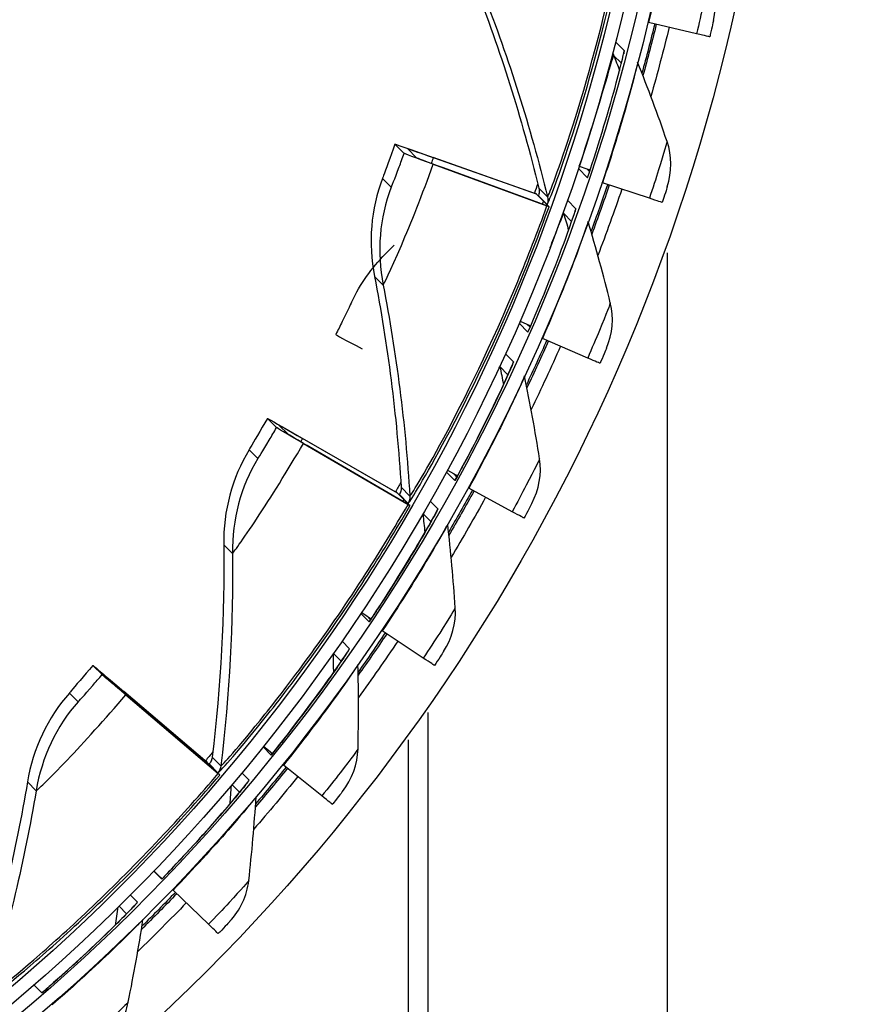
# Model space of a CAD drawing. Units: inches. Extents: x 0.5 to 67.5, y 1.5 to 42.5.
# Drawn here: x 15.6 to 17.2, y 9.4 to 11.3 of the extents above; entities that cross this region are included whole.
import ezdxf

# ---------------------------------------------------------------- set-up
doc = ezdxf.new("R2010")
doc.units = ezdxf.units.IN
doc.header["$LTSCALE"] = 4
doc.header["$MEASUREMENT"] = 0
doc.layers.add('Visible (ANSI)', color=7, linetype='Continuous')
doc.layers.add('Visible Narrow (ANSI)', color=7, linetype='Continuous')

msp = doc.modelspace()

# ---------------------------------------------------------------- linework, layer by layer
msp.add_circle((13.29389, 12.1247), 3.7057)
at = {"layer": 'Visible (ANSI)'}
for p, q in [((16.84025, 11.27536), (16.74946, 11.29657)), ((16.2876, 11.0493), (16.2703, 11.06679)), ((16.29382, 11.05832), (16.31112, 11.04083)), ((16.32299, 11.04855), (16.53372, 10.97396)), ((16.34258, 11.02875), (16.55742, 10.95001)), ((16.53781, 10.97234), (16.34274, 11.04138)), ((16.56104, 10.94885), (16.36216, 11.02175)), ((16.61681, 11.0207), (16.63413, 11.0032)), ((16.61864, 11.02519), (16.63307, 11.02026)), ((16.63307, 11.02026), (16.63913, 11.01819)), ((16.63812, 11.01515), (16.63307, 11.02026)), ((16.75092, 10.96453), (16.66244, 10.99375)), ((16.53781, 10.97234), (16.53749, 10.97266)), ((16.56104, 10.94885), (16.53781, 10.97234)), ((16.56136, 10.94853), (16.56104, 10.94885)), ((16.26864, 10.87613), (16.25223, 10.85954)), ((16.78472, 10.86126), (16.78472, 8.73525)), ((16.5068, 10.73248), (16.51974, 10.72675)), ((16.50506, 10.72847), (16.5216, 10.71175)), ((16.51974, 10.72675), (16.52677, 10.72363)), ((16.52557, 10.72085), (16.51974, 10.72675)), ((16.63443, 10.66282), (16.54894, 10.69982)), ((16.04656, 10.53136), (16.02925, 10.54885)), ((16.05088, 10.53631), (16.06818, 10.51882)), ((16.07762, 10.52131), (16.27124, 10.40997)), ((16.27502, 10.40768), (16.09578, 10.51075)), ((16.0972, 10.50151), (16.29494, 10.38601)), ((16.29825, 10.38419), (16.11521, 10.49111)), ((16.36773, 10.44754), (16.3837, 10.43141)), ((16.36946, 10.45071), (16.38086, 10.44442)), ((16.38086, 10.44442), (16.3885, 10.4402)), ((16.38727, 10.43794), (16.38086, 10.44442)), ((16.49167, 10.37261), (16.40987, 10.4171)), ((16.27502, 10.40768), (16.2747, 10.408)), ((16.29825, 10.38419), (16.27502, 10.40768)), ((16.29857, 10.38387), (16.29825, 10.38419)), ((16.20596, 10.1801), (16.22152, 10.16438)), ((16.20742, 10.1823), (16.21753, 10.17549)), ((16.21753, 10.17549), (16.2254, 10.1702)), ((16.22434, 10.16861), (16.21753, 10.17549)), ((16.32378, 10.09618), (16.24632, 10.1478)), ((15.71692, 10.06476), (15.69962, 10.08225)), ((15.71866, 10.06606), (15.73597, 10.04857)), ((15.74207, 10.04634), (15.9123, 9.90189)), ((15.91565, 9.899), (15.75807, 10.03271)), ((15.76165, 10.02654), (15.936, 9.87793)), ((15.93889, 9.87551), (15.77749, 10.01308)), ((16.33251, 9.9934), (16.33251, 9.18746)), ((16.29536, 9.94151), (16.29536, 9.22337)), ((16.02103, 9.92823), (16.03633, 9.91276)), ((16.02198, 9.92941), (16.03103, 9.92209)), ((16.03103, 9.92209), (16.03879, 9.91581)), ((16.0381, 9.91495), (16.03103, 9.92209)), ((15.91565, 9.899), (15.91534, 9.89931)), ((15.93889, 9.87551), (15.91565, 9.899)), ((16.13208, 9.83569), (16.05956, 9.89404)), ((15.9392, 9.87519), (15.93889, 9.87551)), ((15.8144, 9.69388), (15.8296, 9.67852)), ((15.81462, 9.69411), (15.82283, 9.68619)), ((15.82283, 9.68619), (15.83016, 9.67911)), ((15.83, 9.67894), (15.82283, 9.68619)), ((15.91806, 9.59321), (15.85106, 9.65781)), ((15.5877, 9.4789), (15.60293, 9.4635))]:
    msp.add_line(p, q, dxfattribs=at)
at = {"layer": 'Visible (ANSI)', "extrusion": (0, 0, -1)}
for centre, major_axis, ratio, start_param, end_param in [((13.29517, 12.12341), (2.48819, 2.46148), 0.999964, 5.2553701, 11.5368101), ((13.29517, 12.12341), (2.47042, 2.4439), 0.999964, 5.2553701, 11.5368101), ((13.29517, 12.12341), (2.52374, 2.49665), 0.999964, 5.4502083, 11.7316483), ((13.29517, 12.12341), (2.50596, 2.47907), 0.999964, 5.4502083, 11.7316483), ((13.26534, 12.15357), (2.55928, 2.53181), 0.999964, 1.0211642, 1.0478171), ((13.26783, 12.15105), (2.55928, 2.53181), 0.999964, 1.0206403, 1.0484694), ((16.76904, 11.2918), (-0.02431, 0.00583), 0.0044725, 0.4850442, 0.6331617), ((13.26783, 12.15105), (2.57706, 2.54939), 0.999964, 1.020563, 1.0577916), ((16.73706, 11.30048), (0.1281, -0.03074), 0.0044725, 6.2759766, 6.916347), ((16.59879, 10.94844), (-0.32849, 0.11837), 0.0036514, 6.2755279, 6.8561575), ((16.61609, 10.93095), (-0.32849, 0.11837), 0.0036514, 5.6948983, 6.2755279), ((16.59879, 10.94844), (-0.30497, 0.10989), 0.0036514, 6.2755279, 6.8561575), ((16.61609, 10.93095), (-0.30497, 0.10989), 0.0036514, 5.6948983, 6.2755279), ((16.65647, 11.0126), (0.0474, -0.01593), 0.0038166, 2.4936458, 2.5044555), ((13.26534, 12.15357), (-2.47042, -2.4439), 0.999964, 4.2625503, 4.2679724), ((16.68153, 10.98727), (-0.0474, 0.01593), 0.0038166, 6.2756089, 6.2907617), ((16.68153, 10.98727), (-0.0237, 0.00796), 0.0038166, 0.4975309, 0.6327941), ((16.51397, 10.98113), (0.02352, -0.00847), 0.0036514, 6.2755279, 6.8561575), ((13.26534, 12.15357), (2.55928, 2.53181), 0.999964, 1.1089937, 1.1351087), ((13.26783, 12.15105), (2.55928, 2.53181), 0.999964, 1.1085464, 1.1358918), ((13.26783, 12.15105), (2.57706, 2.54939), 0.999964, 1.1084804, 1.1452247), ((16.65032, 10.99864), (0.12488, -0.04196), 0.0038166, 6.2756089, 6.9159794), ((16.53784, 10.95701), (0.02352, -0.00847), 0.0036514, 5.6948983, 6.2755279), ((13.26534, 12.15357), (2.55928, 2.53181), 0.999964, 1.196784, 1.2224627), ((13.26783, 12.15105), (2.55928, 2.53181), 0.999964, 1.1964169, 1.223371), ((16.5674, 10.69169), (-0.0458, 0.02006), 0.0031308, 6.2753007, 6.2910699), ((16.5674, 10.69169), (-0.0229, 0.01003), 0.0031308, 0.50778, 0.6324859), ((13.26783, 12.15105), (2.57706, 2.54939), 0.999964, 1.1963627, 1.2327156), ((16.5372, 10.70567), (0.12067, -0.05285), 0.0031308, 6.2753007, 6.9156712), ((16.33133, 10.37376), (-0.30208, 0.1751), 0.0022259, 6.2749991, 6.8556287), ((16.34863, 10.35627), (-0.30208, 0.1751), 0.0022259, 5.6943695, 6.2749991), ((16.33133, 10.37376), (-0.28046, 0.16256), 0.0022259, 6.2749991, 6.8556287), ((16.34863, 10.35627), (-0.28046, 0.16256), 0.0022259, 5.6943695, 6.2749991), ((13.26534, 12.15357), (-2.47042, -2.4439), 0.999964, 4.441296, 4.4472309), ((16.42754, 10.40737), (-0.04384, 0.02404), 0.0024204, 6.2750545, 6.2831853), ((16.42754, 10.40737), (-0.02192, 0.01202), 0.0024204, 0.5158359, 0.6322396), ((16.25307, 10.42053), (0.02163, -0.01254), 0.0022259, 6.2749991, 6.8556287), ((13.26534, 12.15357), (2.55928, 2.53181), 0.999964, 1.2845421, 1.3098891), ((13.26783, 12.15105), (2.55928, 2.53181), 0.999964, 1.2842582, 1.310916), ((13.26783, 12.15105), (2.57706, 2.54939), 0.999964, 1.2842163, 1.3202737), ((16.27694, 10.39641), (0.02163, -0.01254), 0.0022259, 5.6943695, 6.2749991), ((16.39857, 10.42386), (0.11552, -0.06333), 0.0024204, 6.2750545, 6.915425), ((16.26306, 10.13656), (-0.04154, 0.02782), 0.001691, 6.2748721, 6.2831853), ((13.26534, 12.15357), (2.55928, 2.53181), 0.999964, 1.3722752, 1.3973979), ((13.26783, 12.15105), (2.55928, 2.53181), 0.999964, 1.3720768, 1.3985359), ((16.26306, 10.13656), (-0.02077, 0.01391), 0.001691, 0.5217295, 0.6320573), ((13.26783, 12.15105), (2.57706, 2.54939), 0.999964, 1.3720475, 1.4079075), ((15.96559, 9.85605), (-0.26598, 0.22621), 0.0007288, 6.2747332, 6.8553628), ((16.23554, 10.15543), (0.10946, -0.07331), 0.001691, 6.2748721, 6.9152426), ((15.98289, 9.83856), (-0.26598, 0.22621), 0.0007288, 5.6941037, 6.2747332), ((15.96559, 9.85605), (-0.24693, 0.21001), 0.0007288, 6.2747332, 6.8553628), ((15.98289, 9.83856), (-0.24693, 0.21001), 0.0007288, 5.6941037, 6.2747332), ((13.26534, 12.15357), (-2.47042, -2.4439), 0.999964, 4.6201462, 4.6264785), ((16.07525, 9.88136), (-0.03892, 0.03139), 0.0009482, 6.274755, 6.2831853), ((15.89629, 9.91551), (0.01904, -0.0162), 0.0007288, 6.2747332, 6.8553628), ((16.07525, 9.88136), (-0.01946, 0.0157), 0.0009482, 0.5254812, 0.6319402), ((15.92016, 9.89139), (0.01904, -0.0162), 0.0007288, 5.6941037, 6.2747332), ((13.26783, 12.15105), (2.55928, 2.53181), 0.999964, 1.4598796, 1.4862388), ((13.26534, 12.15357), (2.55928, 2.53181), 0.999964, 1.4599908, 1.4849981), ((13.26783, 12.15105), (2.57706, 2.54939), 0.999964, 1.4598631, 1.4956254), ((16.04939, 9.90249), (0.10254, -0.08271), 0.0009482, 6.274755, 6.9151255), ((13.26534, 12.15357), (2.55928, 2.53181), 0.999964, 1.5476967, 1.5726983), ((15.86558, 9.6438), (-0.01799, 0.01736), 0.0001981, 0.5271032, 0.6318894), ((13.26783, 12.15105), (2.57706, 2.54939), 0.999964, 1.54767, 1.5834349), ((13.26783, 12.15105), (2.55928, 2.53181), 0.999964, 1.5476734, 1.5740325), ((15.84157, 9.66703), (0.09481, -0.09146), 0.0001981, 6.2747042, 6.9150747), ((15.6357, 9.42574), (-0.03277, 0.03776), 0.0005536, 0.0000001, 0.0084655)]:
    msp.add_ellipse(centre, major_axis=major_axis, ratio=ratio, start_param=start_param, end_param=end_param, dxfattribs=at)
at = {"layer": 'Visible (ANSI)'}
msp.add_ellipse((16.47086, 10.5512), major_axis=(-0.31246, 0.15584), ratio=0.0080597, start_param=6.2805381, end_param=6.8611676, dxfattribs=at)
for points in [[(16.87213, 11.30028), (16.8787, 11.32875), (16.87582, 11.35929), (16.8641, 11.38549)], [(16.42151, 11.36666), (16.46897, 11.24471), (16.50949, 11.11679), (16.54218, 10.98372)], [(16.70361, 11.24355), (16.70308, 11.24152), (16.70268, 11.23945), (16.70242, 11.23737)], [(16.72881, 11.22151), (16.72876, 11.22162), (16.72872, 11.22173), (16.72868, 11.22184)], [(16.78437, 11.07206), (16.7669, 11.12273), (16.74837, 11.17255), (16.72882, 11.22148)], [(16.78482, 10.98647), (16.79389, 11.01425), (16.79372, 11.04491), (16.78437, 11.07204)], [(16.24681, 11.00208), (16.22462, 10.94441), (16.21939, 10.88015), (16.23165, 10.81699)], [(16.54216, 10.98377), (16.54216, 10.98375), (16.54217, 10.98373), (16.54218, 10.98372)], [(16.55611, 10.95066), (16.55639, 10.95144), (16.55667, 10.95221), (16.55696, 10.95298)], [(16.61194, 10.94488), (16.61121, 10.94284), (16.61062, 10.94074), (16.61016, 10.93862)], [(16.6772, 10.76691), (16.66429, 10.81893), (16.65024, 10.87019), (16.6351, 10.92066)], [(16.1888, 10.76919), (16.2045, 10.80243), (16.22603, 10.83294), (16.2523, 10.85952)], [(16.23165, 10.81699), (16.25657, 10.68852), (16.27361, 10.55542), (16.28202, 10.41865)], [(16.67007, 10.68162), (16.68157, 10.70848), (16.68411, 10.73904), (16.6772, 10.76689)], [(16.54343, 10.47245), (16.5352, 10.5253), (16.52576, 10.5775), (16.51518, 10.62901)], [(15.99468, 10.48944), (15.96254, 10.43666), (15.94593, 10.37437), (15.94672, 10.31003)], [(16.52878, 10.38812), (16.54261, 10.41386), (16.54785, 10.44408), (16.54344, 10.47243)], [(16.282, 10.41872), (16.282, 10.41869), (16.28201, 10.41867), (16.28202, 10.41865)], [(16.29193, 10.38789), (16.29226, 10.38845), (16.29259, 10.38902), (16.29292, 10.38958)], [(16.38412, 10.19099), (16.3806, 10.24427), (16.37584, 10.29702), (16.36987, 10.34919)], [(15.94672, 10.31003), (15.94831, 10.17918), (15.94131, 10.04517), (15.92518, 9.9091)], [(16.36206, 10.10829), (16.37811, 10.1327), (16.38601, 10.16233), (16.38412, 10.19096)], [(16.20051, 9.92474), (16.20172, 9.97807), (16.20165, 10.03097), (16.20033, 10.08339)], [(15.65508, 10.03004), (15.61405, 9.98384), (15.58658, 9.92552), (15.57587, 9.86207)], [(16.17122, 9.84432), (16.18937, 9.86721), (16.19985, 9.89603), (16.20051, 9.92471)], [(15.92516, 9.90918), (15.92516, 9.90914), (15.92516, 9.90911), (15.92518, 9.9091)], [(15.93252, 9.88093), (15.93268, 9.88112), (15.93283, 9.8813), (15.93299, 9.88148)], [(15.57587, 9.86207), (15.55408, 9.73304), (15.52327, 9.60243), (15.4831, 9.47142)], [(15.99405, 9.67579), (15.99998, 9.72876), (16.00459, 9.78143), (16.00791, 9.83373)], [(15.95775, 9.59828), (15.97786, 9.61947), (15.99085, 9.64725), (15.99405, 9.67576)], [(15.76636, 9.4461), (15.77695, 9.49833), (15.7862, 9.55037), (15.79414, 9.60216)], [(15.72334, 9.37211), (15.74524, 9.39144), (15.76065, 9.41795), (15.76635, 9.44607)]]:
    msp.add_open_spline(points, degree=3, dxfattribs=at)
for points, knots in [([(16.87213, 11.30028), (16.87221, 11.3002), (16.86955, 11.28818), (16.86611, 11.27375), (16.8658, 11.27242), (16.86548, 11.27109), (16.86516, 11.26975)], [1.5707963, 1.5707963, 1.5707963, 1.5707963, 3.0093669, 3.0093669, 3.0093669, 3.1415927, 3.1415927, 3.1415927, 3.1415927]), ([(16.63413, 11.0032), (16.65663, 11.07015), (16.67637, 11.13751), (16.68853, 11.18273), (16.69884, 11.22106), (16.70396, 11.24319), (16.70361, 11.24355)], [-3.1415927, -3.1415927, -3.1415927, -3.1415927, -2.2913468, -2.2913468, -2.2913468, -1.5707963, -1.5707963, -1.5707963, -1.5707963]), ([(16.2703, 11.06679), (16.2613, 11.0418), (16.25227, 11.01756), (16.24866, 11.00753), (16.24739, 11.00401), (16.24675, 11.00214), (16.24681, 11.00208)], [1.5707963, 1.5707963, 1.5707963, 1.5707963, 2.7327551, 2.7327551, 2.7327551, 3.1415927, 3.1415927, 3.1415927, 3.1415927]), ([(16.54216, 10.98377), (16.54254, 10.9822), (16.54273, 10.98072), (16.54288, 10.97847), (16.54287, 10.97762), (16.5428, 10.97619), (16.54275, 10.97564), (16.54261, 10.97452), (16.54254, 10.97416), (16.54245, 10.97369), (16.54242, 10.9736), (16.54242, 10.9736)], [0, 0, 0, 0, 0.014653517, 0.014653517, 0.027629837, 0.027629837, 0.042673911, 0.042673911, 0.068123755, 0.068123755, 0.095358457, 0.095358457, 0.095358457, 0.095358457]), ([(16.78482, 10.98647), (16.78491, 10.98638), (16.78119, 10.97465), (16.7765, 10.96059), (16.77607, 10.95929), (16.77563, 10.95799), (16.77519, 10.95669)], [1.5707963, 1.5707963, 1.5707963, 1.5707963, 3.0093669, 3.0093669, 3.0093669, 3.1415927, 3.1415927, 3.1415927, 3.1415927]), ([(16.5216, 10.71175), (16.54993, 10.77645), (16.57555, 10.84178), (16.59163, 10.88572), (16.60526, 10.92296), (16.6123, 10.94452), (16.61194, 10.94488)], [-3.1415927, -3.1415927, -3.1415927, -3.1415927, -2.2913468, -2.2913468, -2.2913468, -1.5707963, -1.5707963, -1.5707963, -1.5707963]), ([(16.1888, 10.76919), (16.18863, 10.76901), (16.18127, 10.7535), (16.17051, 10.73153), (16.16672, 10.7238), (16.16258, 10.71541), (16.15841, 10.70704)], [1.5707963, 1.5707963, 1.5707963, 1.5707963, 2.7327551, 2.7327551, 2.7327551, 3.1415927, 3.1415927, 3.1415927, 3.1415927]), ([(16.67007, 10.68162), (16.67016, 10.68153), (16.66543, 10.67018), (16.65951, 10.65659), (16.65896, 10.65534), (16.65841, 10.65408), (16.65786, 10.65282)], [1.5707963, 1.5707963, 1.5707963, 1.5707963, 3.0093669, 3.0093669, 3.0093669, 3.1415927, 3.1415927, 3.1415927, 3.1415927]), ([(16.49238, 10.65076), (16.49238, 10.65076), (16.49232, 10.65061), (16.49191, 10.64959), (16.49121, 10.64789), (16.48838, 10.64131), (16.48547, 10.6347), (16.4768, 10.61555), (16.47031, 10.6015), (16.45449, 10.56831), (16.44485, 10.54855), (16.4236, 10.50639), (16.41172, 10.48346), (16.39427, 10.45083), (16.389, 10.44109), (16.3837, 10.43141)], [0.11102793, 0.11102793, 0.11102793, 0.11102793, 0.13419183, 0.13419183, 0.20885743, 0.20885743, 0.35484288, 0.35484288, 0.5452446, 0.5452446, 0.74460521, 0.74460521, 0.94490462, 0.94490462, 1.02904897, 1.02904897, 1.02904897, 1.02904897]), ([(16.02925, 10.54885), (16.01593, 10.52587), (16.00275, 10.50364), (15.99743, 10.49445), (15.99556, 10.49122), (15.99461, 10.4895), (15.99468, 10.48944)], [1.5707963, 1.5707963, 1.5707963, 1.5707963, 2.7327551, 2.7327551, 2.7327551, 3.1415927, 3.1415927, 3.1415927, 3.1415927]), ([(16.282, 10.41872), (16.2821, 10.41713), (16.28203, 10.41568), (16.28178, 10.41348), (16.28162, 10.41265), (16.28131, 10.41124), (16.28115, 10.41071), (16.28081, 10.40961), (16.28068, 10.40928), (16.28054, 10.40891), (16.28051, 10.40885), (16.28051, 10.40885)], [0, 0, 0, 0, 0.014722233, 0.014722233, 0.028072598, 0.028072598, 0.044110484, 0.044110484, 0.0717132, 0.0717132, 0.095960367, 0.095960367, 0.095960367, 0.095960367]), ([(16.52878, 10.38812), (16.52887, 10.38803), (16.52316, 10.37716), (16.51606, 10.36414), (16.51541, 10.36295), (16.51475, 10.36174), (16.51409, 10.36054)], [1.5707963, 1.5707963, 1.5707963, 1.5707963, 3.0093669, 3.0093669, 3.0093669, 3.1415927, 3.1415927, 3.1415927, 3.1415927]), ([(16.34902, 10.37303), (16.34902, 10.37303), (16.34894, 10.37287), (16.34842, 10.37185), (16.34755, 10.37018), (16.34409, 10.36375), (16.34057, 10.35734), (16.33014, 10.33886), (16.32238, 10.32536), (16.3036, 10.29358), (16.29221, 10.2747), (16.26726, 10.23451), (16.25337, 10.21271), (16.23331, 10.18208), (16.22743, 10.17321), (16.22152, 10.16438)], [0.11109627, 0.11109627, 0.11109627, 0.11109627, 0.13499679, 0.13499679, 0.21042718, 0.21042718, 0.3569251, 0.3569251, 0.54734024, 0.54734024, 0.74665712, 0.74665712, 0.94692341, 0.94692341, 1.02788577, 1.02788577, 1.02788577, 1.02788577]), ([(16.18164, 10.10911), (16.18164, 10.10911), (16.18154, 10.10895), (16.18092, 10.10795), (16.17988, 10.10634), (16.17581, 10.10015), (16.1717, 10.09402), (16.15959, 10.07642), (16.15063, 10.06361), (16.12905, 10.03352), (16.116, 10.01569), (16.08754, 9.97783), (16.07176, 9.95732), (16.04924, 9.92885), (16.0428, 9.92078), (16.03633, 9.91276)], [0.11114392, 0.11114392, 0.11114392, 0.11114392, 0.13558155, 0.13558155, 0.21156497, 0.21156497, 0.35843378, 0.35843378, 0.54886094, 0.54886094, 0.74814686, 0.74814686, 0.94838948, 0.94838948, 1.02691523, 1.02691523, 1.02691523, 1.02691523]), ([(16.36206, 10.10829), (16.36215, 10.1082), (16.35551, 10.09788), (16.34728, 10.08555), (16.34653, 10.08441), (16.34576, 10.08327), (16.345, 10.08213)], [1.5707963, 1.5707963, 1.5707963, 1.5707963, 3.0093669, 3.0093669, 3.0093669, 3.1415927, 3.1415927, 3.1415927, 3.1415927]), ([(15.69962, 10.08225), (15.68241, 10.06202), (15.66549, 10.04252), (15.65865, 10.03445), (15.65625, 10.03161), (15.65502, 10.0301), (15.65508, 10.03004)], [1.5707963, 1.5707963, 1.5707963, 1.5707963, 2.7327551, 2.7327551, 2.7327551, 3.1415927, 3.1415927, 3.1415927, 3.1415927]), ([(15.92516, 9.90918), (15.92497, 9.90761), (15.92465, 9.90621), (15.92402, 9.9041), (15.92372, 9.90332), (15.92316, 9.90198), (15.92291, 9.90149), (15.92238, 9.90046), (15.9222, 9.90017), (15.92201, 9.89986), (15.92197, 9.89981), (15.92197, 9.89981)], [0, 0, 0, 0, 0.014778206, 0.014778206, 0.028331992, 0.028331992, 0.044894151, 0.044894151, 0.073651633, 0.073651633, 0.096231737, 0.096231737, 0.096231737, 0.096231737]), ([(15.99155, 9.86107), (15.99155, 9.86107), (15.99144, 9.86092), (15.99072, 9.85996), (15.98953, 9.85843), (15.98489, 9.85257), (15.98022, 9.84681), (15.96655, 9.83027), (15.95646, 9.81828), (15.93226, 9.79017), (15.91766, 9.77355), (15.88593, 9.73833), (15.86838, 9.7193), (15.84358, 9.69308), (15.8366, 9.68578), (15.82959, 9.67852)], [0.1111734, 0.1111734, 0.1111734, 0.1111734, 0.13594062, 0.13594062, 0.21226249, 0.21226249, 0.35935837, 0.35935837, 0.54979373, 0.54979373, 0.74906086, 0.74906086, 0.94928914, 0.94928914, 1.0261396, 1.0261396, 1.0261396, 1.0261396]), ([(16.17122, 9.84432), (16.1713, 9.84423), (16.16378, 9.83454), (16.1545, 9.82299), (16.15365, 9.82192), (16.15279, 9.82085), (16.15192, 9.81978)], [1.5707963, 1.5707963, 1.5707963, 1.5707963, 3.0093669, 3.0093669, 3.0093669, 3.1415927, 3.1415927, 3.1415927, 3.1415927]), ([(15.78027, 9.63086), (15.78027, 9.63086), (15.78015, 9.63072), (15.77933, 9.62982), (15.77801, 9.62839), (15.77286, 9.62296), (15.76768, 9.61762), (15.75258, 9.60234), (15.74146, 9.59127), (15.71484, 9.56541), (15.69882, 9.55013), (15.66408, 9.51786), (15.64491, 9.50045), (15.61797, 9.47662), (15.61046, 9.47004), (15.60293, 9.4635)], [0.11118618, 0.11118618, 0.11118618, 0.11118618, 0.13607066, 0.13607066, 0.21251483, 0.21251483, 0.35969287, 0.35969287, 0.55013126, 0.55013126, 0.74939141, 0.74939141, 0.94961465, 0.94961465, 1.02556175, 1.02556175, 1.02556175, 1.02556175]), ([(15.95775, 9.59828), (15.95784, 9.59819), (15.94949, 9.58922), (15.93923, 9.57853), (15.93828, 9.57754), (15.93733, 9.57655), (15.93638, 9.57556)], [1.5707963, 1.5707963, 1.5707963, 1.5707963, 3.0093669, 3.0093669, 3.0093669, 3.1415927, 3.1415927, 3.1415927, 3.1415927])]:
    msp.add_open_spline(points, degree=3, knots=knots, dxfattribs=at)
at = {"layer": 'Visible Narrow (ANSI)'}
for p, q in [((16.70361, 11.24355), (16.68699, 11.26035)), ((16.68351, 11.23451), (16.69815, 11.21971)), ((16.24681, 11.00208), (16.26322, 10.98549)), ((16.53749, 10.97266), (16.53749, 10.97266)), ((16.54218, 10.98372), (16.55859, 10.96714)), ((16.54143, 10.96948), (16.55784, 10.95289)), ((16.61194, 10.94488), (16.59629, 10.9607)), ((16.58906, 10.93578), (16.60408, 10.9206)), ((16.23165, 10.81699), (16.24805, 10.8004)), ((16.49419, 10.6555), (16.47927, 10.67058)), ((16.46853, 10.6466), (16.48384, 10.63112)), ((15.99468, 10.48944), (16.01108, 10.47286)), ((16.28202, 10.41865), (16.29843, 10.40207)), ((16.2747, 10.408), (16.2747, 10.408)), ((16.27874, 10.40477), (16.29515, 10.38819)), ((16.35128, 10.37768), (16.3369, 10.39222)), ((16.32339, 10.36869), (16.3384, 10.35352)), ((15.94672, 10.31003), (15.96312, 10.29345)), ((16.18433, 10.11361), (16.17033, 10.12776)), ((16.15424, 10.10479), (16.1689, 10.08997)), ((15.65508, 10.03004), (15.67149, 10.01346)), ((15.91947, 9.89602), (15.93588, 9.87944)), ((15.92518, 9.9091), (15.94158, 9.89251)), ((15.99466, 9.86535), (15.98087, 9.87928)), ((15.57587, 9.86207), (15.59227, 9.84549)), ((15.96223, 9.85716), (15.97669, 9.84254)), ((15.78375, 9.63486), (15.77004, 9.64872)), ((15.74887, 9.62773), (15.76328, 9.61316))]:
    msp.add_line(p, q, dxfattribs=at)
for points, knots in [([(16.55784, 10.95289), (16.55866, 10.95207), (16.57584, 10.99466), (16.60177, 11.0734), (16.62749, 11.15146), (16.66072, 11.26495), (16.68854, 11.39242), (16.69974, 11.44379), (16.71011, 11.49728), (16.71913, 11.55103)], [1.5707963, 1.5707963, 1.5707963, 1.5707963, 2.2277662, 2.2277662, 2.2277662, 2.8791336, 2.8791336, 2.8791336, 3.1415927, 3.1415927, 3.1415927, 3.1415927]), ([(16.55859, 10.96714), (16.55939, 10.96632), (16.57622, 11.00857), (16.60158, 11.08652), (16.62672, 11.16381), (16.65917, 11.27606), (16.68627, 11.40177), (16.69676, 11.45045), (16.70648, 11.501), (16.71501, 11.55179)], [1.5707963, 1.5707963, 1.5707963, 1.5707963, 2.2320872, 2.2320872, 2.2320872, 2.8877283, 2.8877283, 2.8877283, 3.1415927, 3.1415927, 3.1415927, 3.1415927]), ([(16.79552, 11.52944), (16.79592, 11.52904), (16.79134, 11.49803), (16.78174, 11.4471), (16.77386, 11.4053), (16.76247, 11.35081), (16.74946, 11.29657)], [1.5707963, 1.5707963, 1.5707963, 1.5707963, 2.433432, 2.433432, 2.433432, 3.1415927, 3.1415927, 3.1415927, 3.1415927]), ([(16.8641, 11.3855), (16.86432, 11.38527), (16.86016, 11.36348), (16.85291, 11.33046), (16.84925, 11.31377), (16.84485, 11.29454), (16.84025, 11.27536)], [1.5707963, 1.5707963, 1.5707963, 1.5707963, 2.6142017, 2.6142017, 2.6142017, 3.1415927, 3.1415927, 3.1415927, 3.1415927]), ([(16.61864, 11.02519), (16.63915, 11.08622), (16.65766, 11.14712), (16.66917, 11.1864), (16.67827, 11.21742), (16.68321, 11.23481), (16.68351, 11.23451)], [1.5707963, 1.5707963, 1.5707963, 1.5707963, 2.4484436, 2.4484436, 2.4484436, 3.1415927, 3.1415927, 3.1415927, 3.1415927]), ([(16.72881, 11.22151), (16.72921, 11.22111), (16.72194, 11.19066), (16.70789, 11.14081), (16.69636, 11.09988), (16.6802, 11.04663), (16.66244, 10.99375)], [1.5707963, 1.5707963, 1.5707963, 1.5707963, 2.433432, 2.433432, 2.433432, 3.1415927, 3.1415927, 3.1415927, 3.1415927]), ([(16.78437, 11.07206), (16.78459, 11.07183), (16.77853, 11.05051), (16.7684, 11.01827), (16.76328, 11.00198), (16.75721, 10.98322), (16.75092, 10.96453)], [1.5707963, 1.5707963, 1.5707963, 1.5707963, 2.6142017, 2.6142017, 2.6142017, 3.1415927, 3.1415927, 3.1415927, 3.1415927]), ([(16.26322, 10.98549), (16.26339, 10.98532), (16.26969, 11.00094), (16.27822, 11.02373), (16.28122, 11.03175), (16.28444, 11.04051), (16.2876, 11.0493)], [1.5707963, 1.5707963, 1.5707963, 1.5707963, 2.7327551, 2.7327551, 2.7327551, 3.1415927, 3.1415927, 3.1415927, 3.1415927]), ([(16.24805, 10.8004), (16.2485, 10.79995), (16.26192, 10.82772), (16.28235, 10.87549), (16.29996, 10.91666), (16.32219, 10.97218), (16.34258, 11.02875)], [1.5707963, 1.5707963, 1.5707963, 1.5707963, 2.4143882, 2.4143882, 2.4143882, 3.1415927, 3.1415927, 3.1415927, 3.1415927]), ([(16.29515, 10.38819), (16.29597, 10.38736), (16.32063, 10.42633), (16.36034, 10.49928), (16.3997, 10.57161), (16.45275, 10.67742), (16.50291, 10.79792), (16.52313, 10.84647), (16.54288, 10.89726), (16.56136, 10.94853)], [1.5707963, 1.5707963, 1.5707963, 1.5707963, 2.2277662, 2.2277662, 2.2277662, 2.8791336, 2.8791336, 2.8791336, 3.1415927, 3.1415927, 3.1415927, 3.1415927]), ([(16.29843, 10.40207), (16.29923, 10.40126), (16.32349, 10.43994), (16.36248, 10.51222), (16.40114, 10.58389), (16.4532, 10.68862), (16.50234, 10.80751), (16.52136, 10.85354), (16.53996, 10.90155), (16.55742, 10.95001)], [1.5707963, 1.5707963, 1.5707963, 1.5707963, 2.2320872, 2.2320872, 2.2320872, 2.8877283, 2.8877283, 2.8877283, 3.1415927, 3.1415927, 3.1415927, 3.1415927]), ([(16.56325, 10.87088), (16.56582, 10.87735), (16.56823, 10.88344), (16.57044, 10.88907), (16.58227, 10.91918), (16.58876, 10.93609), (16.58906, 10.93578)], [2.31885146, 2.31885146, 2.31885146, 2.31885146, 2.44844359, 2.44844359, 2.44844359, 3.14159265, 3.14159265, 3.14159265, 3.14159265]), ([(16.6351, 10.92066), (16.63518, 10.91935), (16.6253, 10.88988), (16.60721, 10.84225), (16.59212, 10.80252), (16.57132, 10.75092), (16.54894, 10.69982)], [1.5845032, 1.5845032, 1.5845032, 1.5845032, 2.433432, 2.433432, 2.433432, 3.1415927, 3.1415927, 3.1415927, 3.1415927]), ([(16.6772, 10.76691), (16.67743, 10.76668), (16.66952, 10.746), (16.65659, 10.7148), (16.65005, 10.69903), (16.64234, 10.68088), (16.63443, 10.66282)], [1.5707963, 1.5707963, 1.5707963, 1.5707963, 2.6142017, 2.6142017, 2.6142017, 3.1415927, 3.1415927, 3.1415927, 3.1415927]), ([(16.3837, 10.43141), (16.41765, 10.49334), (16.44893, 10.55613), (16.46881, 10.59845), (16.48566, 10.63432), (16.49455, 10.65514), (16.49419, 10.6555)], [-3.1415927, -3.1415927, -3.1415927, -3.1415927, -2.2913468, -2.2913468, -2.2913468, -1.5707963, -1.5707963, -1.5707963, -1.5707963]), ([(16.51458, 10.6277), (16.51198, 10.62094), (16.50003, 10.59408), (16.48049, 10.55378), (16.46196, 10.51556), (16.43669, 10.46602), (16.40987, 10.4171)], [1.686703, 1.686703, 1.686703, 1.686703, 2.433432, 2.433432, 2.433432, 3.1415927, 3.1415927, 3.1415927, 3.1415927]), ([(16.01108, 10.47286), (16.01126, 10.47268), (16.02028, 10.48696), (16.03275, 10.50787), (16.03713, 10.51523), (16.04187, 10.52327), (16.04656, 10.53136)], [1.5707963, 1.5707963, 1.5707963, 1.5707963, 2.7327551, 2.7327551, 2.7327551, 3.1415927, 3.1415927, 3.1415927, 3.1415927]), ([(15.96312, 10.29345), (15.96357, 10.29299), (15.98182, 10.31799), (16.0105, 10.36139), (16.03524, 10.39881), (16.06705, 10.44948), (16.0972, 10.50151)], [1.5707963, 1.5707963, 1.5707963, 1.5707963, 2.4143882, 2.4143882, 2.4143882, 3.1415927, 3.1415927, 3.1415927, 3.1415927]), ([(16.54343, 10.47245), (16.54366, 10.47222), (16.53398, 10.45234), (16.51834, 10.42241), (16.51044, 10.40729), (16.50115, 10.3899), (16.49167, 10.37261)], [1.5707963, 1.5707963, 1.5707963, 1.5707963, 2.6142017, 2.6142017, 2.6142017, 3.1415927, 3.1415927, 3.1415927, 3.1415927]), ([(15.93588, 9.87944), (15.9367, 9.87861), (15.96808, 9.91269), (16.0203, 9.97748), (16.07206, 10.04173), (16.14324, 10.13644), (16.21415, 10.24609), (16.24272, 10.29027), (16.27123, 10.33672), (16.29857, 10.38387)], [1.5707963, 1.5707963, 1.5707963, 1.5707963, 2.2277662, 2.2277662, 2.2277662, 2.8791336, 2.8791336, 2.8791336, 3.1415927, 3.1415927, 3.1415927, 3.1415927]), ([(15.94158, 9.89251), (15.94239, 9.8917), (15.97332, 9.92557), (16.02471, 9.98983), (16.07566, 10.05354), (16.14567, 10.14737), (16.21528, 10.25561), (16.24223, 10.29752), (16.26911, 10.34145), (16.29494, 10.38601)], [1.5707963, 1.5707963, 1.5707963, 1.5707963, 2.2320872, 2.2320872, 2.2320872, 2.8877283, 2.8877283, 2.8877283, 3.1415927, 3.1415927, 3.1415927, 3.1415927]), ([(16.22152, 10.16438), (16.26082, 10.22306), (16.29752, 10.28282), (16.32104, 10.32319), (16.34098, 10.35739), (16.35164, 10.37732), (16.35128, 10.37768)], [-3.1415927, -3.1415927, -3.1415927, -3.1415927, -2.2913468, -2.2913468, -2.2913468, -1.5707963, -1.5707963, -1.5707963, -1.5707963]), ([(16.36783, 10.34563), (16.36299, 10.33636), (16.34939, 10.31215), (16.32873, 10.27767), (16.30691, 10.24126), (16.27736, 10.19415), (16.24632, 10.1478)], [1.7627819, 1.7627819, 1.7627819, 1.7627819, 2.433432, 2.433432, 2.433432, 3.1415927, 3.1415927, 3.1415927, 3.1415927]), ([(16.38412, 10.19099), (16.38435, 10.19076), (16.37296, 10.17184), (16.35475, 10.14342), (16.34554, 10.12906), (16.33476, 10.11256), (16.32378, 10.09618)], [1.5707963, 1.5707963, 1.5707963, 1.5707963, 2.6142017, 2.6142017, 2.6142017, 3.1415927, 3.1415927, 3.1415927, 3.1415927]), ([(16.03633, 9.91276), (16.08068, 9.96773), (16.1225, 10.02399), (16.14948, 10.06209), (16.17234, 10.09437), (16.18469, 10.11325), (16.18433, 10.11361)], [-3.1415927, -3.1415927, -3.1415927, -3.1415927, -2.2913468, -2.2913468, -2.2913468, -1.5707963, -1.5707963, -1.5707963, -1.5707963]), ([(15.67149, 10.01346), (15.67166, 10.01328), (15.68312, 10.02575), (15.69914, 10.04411), (15.70477, 10.05057), (15.71087, 10.05764), (15.71692, 10.06476)], [1.5707963, 1.5707963, 1.5707963, 1.5707963, 2.7327551, 2.7327551, 2.7327551, 3.1415927, 3.1415927, 3.1415927, 3.1415927]), ([(16.1965, 10.07791), (16.18989, 10.06781), (16.17487, 10.04602), (16.15311, 10.01607), (16.12817, 9.98175), (16.09458, 9.93746), (16.05956, 9.89404)], [1.8154003, 1.8154003, 1.8154003, 1.8154003, 2.433432, 2.433432, 2.433432, 3.1415927, 3.1415927, 3.1415927, 3.1415927]), ([(15.59227, 9.84549), (15.59272, 9.84504), (15.61522, 9.86645), (15.65126, 9.90408), (15.68232, 9.93652), (15.72269, 9.98073), (15.76165, 10.02654)], [1.5707963, 1.5707963, 1.5707963, 1.5707963, 2.4143882, 2.4143882, 2.4143882, 3.1415927, 3.1415927, 3.1415927, 3.1415927]), ([(16.20051, 9.92474), (16.20074, 9.92451), (16.18775, 9.90669), (16.1671, 9.88), (16.15666, 9.86652), (16.14446, 9.85105), (16.13208, 9.83569)], [1.5707963, 1.5707963, 1.5707963, 1.5707963, 2.6142017, 2.6142017, 2.6142017, 3.1415927, 3.1415927, 3.1415927, 3.1415927]), ([(15.49951, 9.45484), (15.50031, 9.45402), (15.53695, 9.48196), (15.59911, 9.53612), (15.66074, 9.58981), (15.74647, 9.66972), (15.83432, 9.76382), (15.86834, 9.80026), (15.90263, 9.8387), (15.936, 9.87793)], [1.5707963, 1.5707963, 1.5707963, 1.5707963, 2.2320872, 2.2320872, 2.2320872, 2.8877283, 2.8877283, 2.8877283, 3.1415927, 3.1415927, 3.1415927, 3.1415927]), ([(15.49157, 9.44299), (15.49238, 9.44217), (15.52951, 9.47022), (15.59257, 9.52476), (15.6551, 9.57884), (15.74214, 9.6594), (15.83152, 9.75466), (15.86754, 9.79305), (15.90389, 9.83367), (15.9392, 9.87519)], [1.5707963, 1.5707963, 1.5707963, 1.5707963, 2.2277662, 2.2277662, 2.2277662, 2.8791336, 2.8791336, 2.8791336, 3.1415927, 3.1415927, 3.1415927, 3.1415927]), ([(15.8296, 9.67852), (15.87864, 9.72935), (15.92526, 9.78167), (15.95547, 9.8172), (15.98108, 9.84731), (15.99501, 9.86499), (15.99466, 9.86535)], [-3.1415927, -3.1415927, -3.1415927, -3.1415927, -2.2913468, -2.2913468, -2.2913468, -1.5707963, -1.5707963, -1.5707963, -1.5707963]), ([(16.00247, 9.82725), (15.9945, 9.81725), (15.97812, 9.79755), (15.95502, 9.77105), (15.92717, 9.7391), (15.88979, 9.69796), (15.85106, 9.65781)], [1.846179, 1.846179, 1.846179, 1.846179, 2.433432, 2.433432, 2.433432, 3.1415927, 3.1415927, 3.1415927, 3.1415927]), ([(15.99405, 9.67579), (15.99428, 9.67556), (15.97978, 9.65898), (15.95686, 9.63424), (15.94528, 9.62173), (15.93176, 9.6074), (15.91806, 9.59321)], [1.5707963, 1.5707963, 1.5707963, 1.5707963, 2.6142017, 2.6142017, 2.6142017, 3.1415927, 3.1415927, 3.1415927, 3.1415927]), ([(15.60293, 9.4635), (15.65628, 9.5098), (15.70733, 9.55776), (15.74054, 9.59045), (15.76869, 9.61816), (15.7841, 9.6345), (15.78375, 9.63486)], [-3.1415927, -3.1415927, -3.1415927, -3.1415927, -2.2913468, -2.2913468, -2.2913468, -1.5707963, -1.5707963, -1.5707963, -1.5707963]), ([(15.78774, 9.59578), (15.77878, 9.5864), (15.76093, 9.56846), (15.73602, 9.54453), (15.70546, 9.51519), (15.66461, 9.47753), (15.62247, 9.44097)], [1.856076, 1.856076, 1.856076, 1.856076, 2.433432, 2.433432, 2.433432, 3.1415927, 3.1415927, 3.1415927, 3.1415927]), ([(15.76636, 9.4461), (15.76659, 9.44587), (15.7507, 9.43065), (15.72569, 9.40805), (15.71305, 9.39662), (15.69831, 9.38355), (15.68342, 9.37063)], [1.5707963, 1.5707963, 1.5707963, 1.5707963, 2.6142017, 2.6142017, 2.6142017, 3.1415927, 3.1415927, 3.1415927, 3.1415927])]:
    msp.add_open_spline(points, degree=3, knots=knots, dxfattribs=at)
for points in [[(16.43791, 11.35008), (16.48537, 11.22813), (16.5259, 11.1002), (16.55859, 10.96714)], [(16.68172, 11.23987), (16.68222, 11.23805), (16.68281, 11.23626), (16.68351, 11.23451)], [(16.68351, 11.23451), (16.68727, 11.22505), (16.69099, 11.21556), (16.69468, 11.20604)], [(16.34274, 11.04138), (16.34141, 11.03771), (16.34008, 11.03403), (16.33875, 11.03037)], [(16.26322, 10.98549), (16.24102, 10.92782), (16.2358, 10.86357), (16.24805, 10.8004)], [(16.54218, 10.98372), (16.54333, 10.97904), (16.54307, 10.97402), (16.54143, 10.96948)], [(16.55074, 10.95926), (16.55003, 10.95731), (16.54932, 10.95536), (16.54861, 10.95341)], [(16.55859, 10.96714), (16.55974, 10.96245), (16.55948, 10.95743), (16.55784, 10.95289)], [(16.58835, 10.93841), (16.58856, 10.93753), (16.5888, 10.93665), (16.58906, 10.93578)], [(16.58906, 10.93578), (16.59219, 10.92529), (16.59528, 10.91476), (16.59831, 10.90419)], [(16.24805, 10.8004), (16.27298, 10.67194), (16.29002, 10.53883), (16.29843, 10.40207)], [(16.46716, 10.64431), (16.468, 10.64589), (16.46846, 10.64667), (16.46853, 10.6466)], [(16.46844, 10.64707), (16.46847, 10.64691), (16.4685, 10.64675), (16.46853, 10.6466)], [(16.46853, 10.6466), (16.47085, 10.63524), (16.47311, 10.62384), (16.47532, 10.61241)], [(16.49419, 10.6555), (16.49331, 10.65359), (16.49256, 10.65163), (16.49193, 10.64962)], [(16.09578, 10.51075), (16.09459, 10.50869), (16.09339, 10.50663), (16.0922, 10.50458)], [(16.01108, 10.47286), (15.97895, 10.42007), (15.96234, 10.35778), (15.96312, 10.29345)], [(16.28202, 10.41865), (16.28232, 10.41384), (16.28116, 10.40894), (16.27874, 10.40477)], [(16.29843, 10.40207), (16.29873, 10.39725), (16.29757, 10.39236), (16.29515, 10.38819)], [(16.28711, 10.39545), (16.28642, 10.39427), (16.28574, 10.39309), (16.28505, 10.39191)], [(16.35128, 10.37768), (16.35021, 10.37582), (16.34927, 10.37388), (16.34845, 10.3719)], [(16.323, 10.36802), (16.32431, 10.35639), (16.32557, 10.34474), (16.32676, 10.33305)], [(15.96312, 10.29345), (15.96472, 10.16259), (15.95772, 10.02858), (15.94158, 9.89251)], [(16.15328, 10.10342), (16.15355, 10.09176), (16.15376, 10.08007), (16.1539, 10.06836)], [(16.18433, 10.11361), (16.18308, 10.11182), (16.18196, 10.10994), (16.18096, 10.108)], [(15.75807, 10.03271), (15.75757, 10.03212), (15.75706, 10.03153), (15.75656, 10.03093)], [(15.67149, 10.01346), (15.63045, 9.96726), (15.60299, 9.90893), (15.59227, 9.84549)], [(15.92518, 9.9091), (15.92461, 9.90431), (15.9226, 9.8997), (15.91947, 9.89602)], [(15.92736, 9.88716), (15.92706, 9.88681), (15.92676, 9.88645), (15.92646, 9.8861)], [(15.94158, 9.89251), (15.94101, 9.88772), (15.939, 9.88311), (15.93588, 9.87944)], [(15.99466, 9.86535), (15.99324, 9.86366), (15.99194, 9.86187), (15.99076, 9.86001)], [(15.59227, 9.84549), (15.57048, 9.71645), (15.53968, 9.58584), (15.49951, 9.45484)], [(15.96071, 9.85537), (15.95995, 9.84375), (15.95912, 9.83211), (15.95823, 9.82045)], [(15.78375, 9.63486), (15.78218, 9.63329), (15.78072, 9.63162), (15.77937, 9.62985)], [(15.74696, 9.62584), (15.74517, 9.61434), (15.74331, 9.60282), (15.74139, 9.59129)]]:
    msp.add_open_spline(points, degree=3, dxfattribs=at)

doc.saveas('drawing.dxf')
